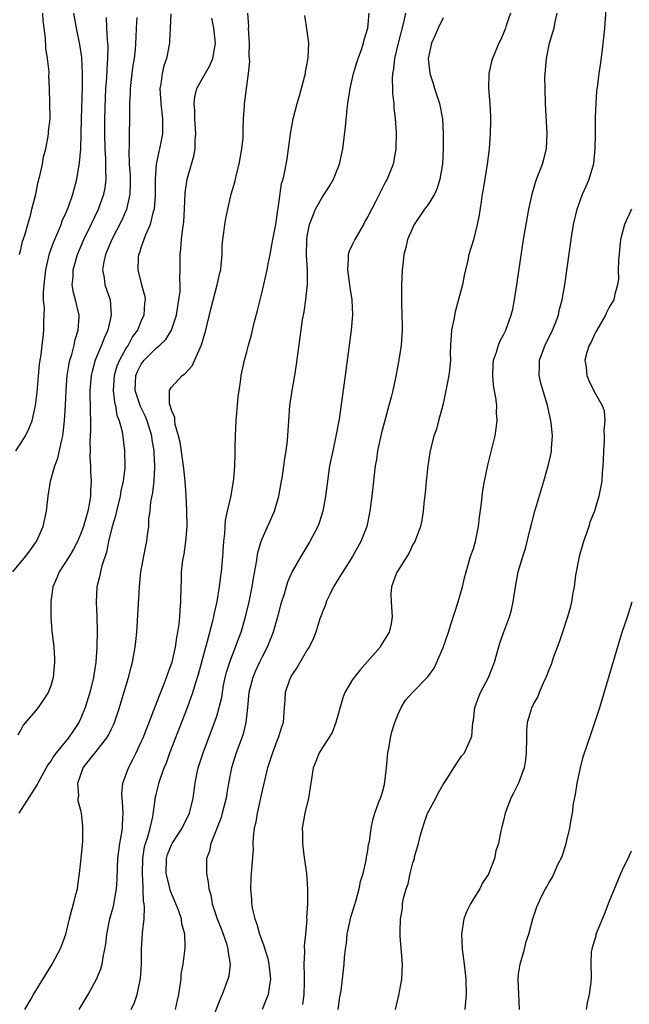
# Model space of a CAD drawing. Units: inches. Extents: x 2583000 to 2586000, y 1506000 to 1509000.
# Drawn here: x 2583637 to 2583718, y 1507230 to 1507360 of the extents above; entities that cross this region are included whole.
import ezdxf

# ---------------------------------------------------------------- set-up
doc = ezdxf.new("R2010")
doc.units = ezdxf.units.IN
doc.header["$MEASUREMENT"] = 0
doc.layers.add('LD25831506_2ft', color=70, linetype='Continuous')

msp = doc.modelspace()

# ---------------------------------------------------------------- linework, layer by layer
at = {"layer": 'LD25831506_2ft'}
for points, elevation in [([(2583636.38, 1507303), (2583637, 1507303.94), (2583637.66, 1507305), (2583638.1, 1507305.9), (2583638.53, 1507307), (2583639, 1507309.03), (2583639.2, 1507310.8), (2583639.53, 1507314.47), (2583639.59, 1507315), (2583639.72, 1507315.72), (2583639.88, 1507317), (2583639.98, 1507318.02), (2583640.1, 1507319), (2583640.08, 1507320.08), (2583640.16, 1507321.84), (2583640.06, 1507323), (2583640.04, 1507324.04), (2583640.11, 1507325), (2583640.34, 1507327), (2583640.85, 1507329.15), (2583641.38, 1507330.62), (2583641.94, 1507331.94), (2583642.37, 1507333), (2583642.53, 1507333.47), (2583643, 1507334.51), (2583643.34, 1507335.34), (2583643.92, 1507337), (2583644.45, 1507339), (2583644.82, 1507341.18), (2583644.97, 1507343), (2583645.04, 1507345), (2583645.07, 1507347), (2583645.2, 1507351.2), (2583645.21, 1507353), (2583645.11, 1507355.11), (2583644.85, 1507356.85), (2583644.4, 1507359), (2583644.07, 1507361)], 8322), ([(2583656.91, 1507360.91), (2583656.84, 1507359), (2583656.75, 1507357.25), (2583656.73, 1507357), (2583656.33, 1507355), (2583656, 1507354), (2583655.77, 1507353), (2583655.57, 1507351.57), (2583655.46, 1507351), (2583655.57, 1507349), (2583655.81, 1507347), (2583655.82, 1507346.18), (2583655.8, 1507345), (2583655.4, 1507343), (2583655.32, 1507342.68), (2583654.99, 1507341), (2583654.86, 1507339), (2583654.85, 1507337), (2583654.83, 1507336.83), (2583654.69, 1507335), (2583654.54, 1507334.54), (2583654.16, 1507333), (2583653.5, 1507331.5), (2583653.33, 1507331), (2583653.27, 1507330.73), (2583653, 1507330.04), (2583652.76, 1507329.24), (2583652.64, 1507329), (2583652.58, 1507328.58), (2583652.53, 1507327), (2583653.03, 1507325), (2583653.45, 1507323.45), (2583653.5, 1507323), (2583653.44, 1507322.56), (2583653.35, 1507321), (2583653, 1507320.24), (2583652.48, 1507319), (2583651.85, 1507318.15), (2583651.24, 1507317), (2583651, 1507316.63), (2583650.1, 1507315), (2583649.77, 1507314.23), (2583649.39, 1507313), (2583649.27, 1507311), (2583649.44, 1507309.44), (2583649.57, 1507309), (2583649.75, 1507307.75), (2583650.07, 1507307), (2583650.45, 1507305.55), (2583650.79, 1507303), (2583650.82, 1507300.82), (2583650.61, 1507299), (2583650.31, 1507297.69), (2583650.22, 1507297), (2583649.72, 1507295), (2583649.59, 1507294.41), (2583649.16, 1507293), (2583648.66, 1507291), (2583648.41, 1507289.59), (2583647.77, 1507287.77), (2583647.6, 1507287), (2583647.52, 1507286.48), (2583647.09, 1507285), (2583647.02, 1507282.98), (2583647.13, 1507281), (2583647.17, 1507279.17), (2583647.12, 1507277), (2583646.98, 1507275), (2583646.7, 1507273.3), (2583646.67, 1507273), (2583646.19, 1507271), (2583645.57, 1507269), (2583645, 1507267.58), (2583644.73, 1507267), (2583644.02, 1507265.98), (2583643.37, 1507265), (2583641.71, 1507263), (2583641.4, 1507262.6), (2583641, 1507261.91), (2583640.61, 1507261.39), (2583640.41, 1507261), (2583639.3, 1507259), (2583639.21, 1507258.79), (2583638.41, 1507257.59), (2583636.79, 1507255)], 8328), ([(2583636.87, 1507329), (2583637, 1507329.48), (2583637.28, 1507330.72), (2583637.56, 1507331.56), (2583637.95, 1507333), (2583638.37, 1507334.37), (2583638.51, 1507335), (2583639.02, 1507337), (2583639.35, 1507338.65), (2583639.61, 1507339.61), (2583639.89, 1507341), (2583640.05, 1507341.95), (2583640.33, 1507343), (2583640.67, 1507344.67), (2583640.72, 1507345), (2583640.71, 1507345.29), (2583640.92, 1507347), (2583640.89, 1507349.11), (2583640.83, 1507351), (2583640.74, 1507352.74), (2583640.78, 1507353), (2583640.8, 1507353.2), (2583640.58, 1507355), (2583640.34, 1507356.34), (2583640.29, 1507357.71), (2583640.01, 1507360.01), (2583639.94, 1507361)], 8320), ([(2583644.75, 1507229), (2583645.96, 1507231), (2583647.06, 1507233), (2583647.63, 1507234.37), (2583647.8, 1507235), (2583647.93, 1507235.93), (2583648.17, 1507237), (2583648.28, 1507237.72), (2583648.42, 1507239), (2583648.83, 1507241), (2583649.31, 1507242.69), (2583649.72, 1507245), (2583649.8, 1507246.2), (2583649.83, 1507247.83), (2583649.9, 1507249), (2583650.17, 1507251), (2583650.44, 1507252.44), (2583650.52, 1507253), (2583650.52, 1507253.48), (2583650.61, 1507255), (2583650.53, 1507256.53), (2583650.47, 1507257), (2583650.44, 1507257.56), (2583650.56, 1507259), (2583651.29, 1507261), (2583651.9, 1507262.1), (2583652.33, 1507263), (2583653, 1507264.44), (2583653.23, 1507265), (2583654.66, 1507268.66), (2583655.4, 1507270.6), (2583655.94, 1507271.94), (2583656.34, 1507273), (2583656.5, 1507273.5), (2583657, 1507274.78), (2583657.07, 1507275), (2583657.54, 1507277), (2583657.7, 1507278.3), (2583657.86, 1507279), (2583658.03, 1507280.03), (2583658.12, 1507281), (2583658.15, 1507281.85), (2583658.26, 1507283), (2583658.27, 1507285), (2583658.31, 1507285.69), (2583658.34, 1507287), (2583658.52, 1507288.52), (2583658.67, 1507289.33), (2583658.91, 1507291), (2583659.08, 1507293), (2583659.04, 1507295.04), (2583658.93, 1507297.07), (2583658.8, 1507299), (2583658.62, 1507300.62), (2583658.6, 1507301), (2583658.14, 1507304.14), (2583657.95, 1507305), (2583657.5, 1507306.5), (2583657.43, 1507307), (2583657.43, 1507307.43), (2583657, 1507308.39), (2583656.89, 1507308.89), (2583656.83, 1507309), (2583656.75, 1507309.25), (2583656.74, 1507311), (2583657, 1507311.46), (2583658.42, 1507313), (2583658.78, 1507313.22), (2583659.74, 1507314.26), (2583660.97, 1507317.03), (2583661.54, 1507319), (2583662.22, 1507321.78), (2583663.07, 1507325), (2583663.41, 1507326.59), (2583663.52, 1507327), (2583663.6, 1507327.6), (2583663.7, 1507329), (2583663.73, 1507330.27), (2583663.8, 1507331), (2583663.95, 1507331.95), (2583664.08, 1507333), (2583664.21, 1507333.79), (2583664.46, 1507335), (2583664.91, 1507337), (2583665.4, 1507338.6), (2583665.47, 1507339), (2583665.6, 1507339.6), (2583665.97, 1507341), (2583666.34, 1507343), (2583666.49, 1507344.49), (2583666.52, 1507345), (2583666.5, 1507345.5), (2583666.56, 1507347), (2583666.66, 1507348.66), (2583666.66, 1507349), (2583666.71, 1507349.29), (2583666.92, 1507351), (2583667.19, 1507353), (2583667.36, 1507354.64), (2583667.31, 1507355.31), (2583667.34, 1507357), (2583667.22, 1507359), (2583667.23, 1507359.23), (2583667.11, 1507361)], 8332), ([(2583657.54, 1507229), (2583657.78, 1507230.22), (2583657.96, 1507231), (2583658.17, 1507232.17), (2583658.27, 1507233), (2583658.3, 1507233.7), (2583658.54, 1507235), (2583658.78, 1507236.78), (2583658.81, 1507237.19), (2583658.78, 1507239), (2583658.37, 1507240.37), (2583658.33, 1507241), (2583657.99, 1507242.01), (2583657.42, 1507243.42), (2583657, 1507244.35), (2583656.81, 1507244.81), (2583656.72, 1507245.28), (2583656.3, 1507247), (2583656.33, 1507249), (2583656.48, 1507249.52), (2583657, 1507250.83), (2583657.09, 1507251), (2583658.42, 1507253), (2583658.6, 1507253.4), (2583659, 1507254.18), (2583659.39, 1507255), (2583659.88, 1507257), (2583660.15, 1507259), (2583660.41, 1507260.41), (2583660.54, 1507261), (2583661.18, 1507263), (2583662.71, 1507267), (2583663, 1507267.87), (2583663.33, 1507269), (2583663.65, 1507270.35), (2583663.74, 1507271), (2583663.91, 1507271.91), (2583664.13, 1507273), (2583664.31, 1507273.69), (2583664.72, 1507275), (2583665, 1507275.78), (2583665.48, 1507277), (2583665.88, 1507278.12), (2583666.23, 1507279), (2583666.82, 1507281), (2583667.3, 1507283), (2583667.69, 1507285), (2583667.87, 1507286.13), (2583668.27, 1507288.27), (2583668.44, 1507289.56), (2583668.87, 1507291), (2583669, 1507291.35), (2583670.64, 1507295), (2583671.21, 1507297), (2583671.49, 1507298.51), (2583671.69, 1507299.69), (2583671.9, 1507301), (2583672.03, 1507301.97), (2583672.21, 1507303), (2583672.36, 1507304.36), (2583672.53, 1507307), (2583672.7, 1507309), (2583672.99, 1507311), (2583673.33, 1507313), (2583673.55, 1507314.45), (2583674.38, 1507320.38), (2583674.57, 1507321.43), (2583674.8, 1507323), (2583675, 1507324.67), (2583675.04, 1507325), (2583675.02, 1507326.98), (2583674.9, 1507328.89), (2583674.93, 1507331), (2583675, 1507331.44), (2583675.31, 1507333), (2583675.77, 1507334.23), (2583676.09, 1507335), (2583677, 1507336.64), (2583677.93, 1507338.07), (2583678.46, 1507339), (2583679.27, 1507341), (2583679.71, 1507343), (2583680.08, 1507345.92), (2583680.29, 1507348.29), (2583680.38, 1507349), (2583680.67, 1507351), (2583681.13, 1507353), (2583681.56, 1507354.44), (2583681.74, 1507355), (2583682.17, 1507356.17), (2583682.44, 1507357), (2583682.54, 1507357.46), (2583683.01, 1507359.01), (2583683.2, 1507361)], 8336), ([(2583688.03, 1507361), (2583687.76, 1507359.76), (2583687.02, 1507357), (2583686.53, 1507355), (2583686.4, 1507353.6), (2583686.28, 1507353), (2583686.22, 1507352.22), (2583686.3, 1507351), (2583686.28, 1507350.28), (2583686.46, 1507349), (2583686.46, 1507348.46), (2583686.64, 1507347), (2583686.77, 1507345.23), (2583686.74, 1507343), (2583686.39, 1507341), (2583685.59, 1507339), (2583685.37, 1507338.63), (2583684.68, 1507337.32), (2583684.06, 1507336.06), (2583683, 1507334.03), (2583682.62, 1507333.38), (2583682.43, 1507333), (2583681.28, 1507331), (2583681, 1507330.37), (2583680.56, 1507329.44), (2583680.42, 1507329), (2583680.43, 1507328.43), (2583680.31, 1507327), (2583680.61, 1507325), (2583680.64, 1507324.64), (2583680.91, 1507323), (2583680.97, 1507321.03), (2583680.79, 1507319), (2583680, 1507313), (2583679.2, 1507307.2), (2583678.74, 1507304.74), (2583678.36, 1507303), (2583677.96, 1507301), (2583677.66, 1507299), (2583677.41, 1507297), (2583677.04, 1507295), (2583676.55, 1507293.45), (2583676.38, 1507293), (2583675.34, 1507291), (2583674.13, 1507289), (2583673, 1507287.03), (2583672.38, 1507285.62), (2583671.87, 1507283.87), (2583671.58, 1507283), (2583671.45, 1507282.55), (2583671.04, 1507281), (2583670.48, 1507279), (2583670.12, 1507278.12), (2583669.69, 1507277), (2583669, 1507275.71), (2583668.65, 1507275), (2583668.13, 1507273.87), (2583667.77, 1507273), (2583667.27, 1507271), (2583667.08, 1507269), (2583666.84, 1507267), (2583666.48, 1507265.52), (2583666.31, 1507265), (2583665.59, 1507263), (2583664.95, 1507261), (2583664.55, 1507259), (2583664.33, 1507257.67), (2583664.24, 1507257), (2583663.73, 1507255), (2583663.57, 1507254.43), (2583662.23, 1507251), (2583662.02, 1507249.98), (2583661.63, 1507249), (2583661.62, 1507247), (2583661.88, 1507245.88), (2583661.96, 1507245), (2583662.21, 1507244.21), (2583662.41, 1507243), (2583663.06, 1507241), (2583663.61, 1507239.61), (2583664.27, 1507237.73), (2583664.48, 1507237), (2583664.49, 1507236.49), (2583664.78, 1507235), (2583664.59, 1507233.41), (2583664.47, 1507233), (2583663.72, 1507231), (2583663.49, 1507230.51), (2583661.8, 1507226.2)], 8338), ([(2583701.9, 1507361), (2583701.36, 1507359.36), (2583701.26, 1507359), (2583701, 1507358.33), (2583700.58, 1507357.42), (2583700.37, 1507357), (2583699.53, 1507355), (2583699.41, 1507354.59), (2583699.04, 1507353), (2583698.99, 1507351), (2583699.17, 1507349), (2583699.28, 1507347.28), (2583699.29, 1507346.71), (2583699.24, 1507345), (2583699.08, 1507343), (2583698.84, 1507341), (2583698.31, 1507337.69), (2583698.18, 1507337), (2583698.02, 1507336.02), (2583697.75, 1507334.25), (2583697.52, 1507333), (2583697, 1507330.94), (2583696.4, 1507329), (2583696.27, 1507328.27), (2583695.77, 1507326.23), (2583695.55, 1507325), (2583695.04, 1507323.04), (2583694.57, 1507321.43), (2583694.4, 1507320.4), (2583694.09, 1507319), (2583693.96, 1507317), (2583693.93, 1507315.93), (2583693.96, 1507315), (2583693.9, 1507314.1), (2583693.75, 1507313), (2583693.37, 1507311), (2583692.96, 1507309.04), (2583692.4, 1507307), (2583692.11, 1507305.89), (2583691.77, 1507305), (2583691.36, 1507303.36), (2583691.23, 1507302.77), (2583690.95, 1507301), (2583690.73, 1507299), (2583690.6, 1507297.4), (2583690.49, 1507296.49), (2583690.37, 1507295), (2583690.18, 1507293.82), (2583690, 1507293), (2583689.23, 1507291), (2583689, 1507290.58), (2583688.5, 1507289.5), (2583686.91, 1507287), (2583686.83, 1507286.83), (2583686.17, 1507285), (2583686.08, 1507284.08), (2583686.1, 1507283), (2583686.26, 1507281), (2583686.11, 1507280.11), (2583685.85, 1507279), (2583684.76, 1507277.24), (2583684.64, 1507277), (2583682.02, 1507273.98), (2583681.2, 1507273), (2583681, 1507272.71), (2583679.99, 1507271), (2583679.71, 1507270.29), (2583678.76, 1507267), (2583678.29, 1507265.71), (2583677.87, 1507265), (2583677, 1507263.69), (2583676.59, 1507263), (2583676.14, 1507261.86), (2583675.77, 1507261), (2583675.45, 1507259), (2583675.16, 1507257), (2583674.67, 1507255), (2583674.32, 1507253), (2583674.35, 1507252.35), (2583674.35, 1507251), (2583674.54, 1507249.46), (2583674.88, 1507247), (2583675.03, 1507245), (2583675.02, 1507243.02), (2583674.91, 1507241.09), (2583674.92, 1507240.92), (2583674.76, 1507239), (2583674.57, 1507237.43), (2583674.62, 1507236.62), (2583674.53, 1507235), (2583674.57, 1507233.43), (2583674.59, 1507233), (2583674.56, 1507232.56), (2583674.54, 1507231), (2583674.34, 1507229.66)], 8342), ([(2583679.08, 1507229), (2583679.32, 1507230.68), (2583679.48, 1507231.48), (2583679.78, 1507234.22), (2583679.9, 1507235), (2583679.92, 1507235.92), (2583680.06, 1507237), (2583680.21, 1507237.79), (2583680.29, 1507239), (2583680.77, 1507241.23), (2583681.23, 1507242.77), (2583681.48, 1507243.48), (2583681.89, 1507245), (2583682.03, 1507245.97), (2583682.38, 1507247), (2583682.79, 1507248.79), (2583682.82, 1507249.18), (2583683, 1507250.05), (2583683.12, 1507250.88), (2583683.22, 1507251.22), (2583683.48, 1507253), (2583683.73, 1507254.27), (2583683.96, 1507255), (2583684.49, 1507256.49), (2583684.68, 1507257), (2583684.79, 1507257.21), (2583685, 1507257.95), (2583685.21, 1507258.79), (2583685.5, 1507261), (2583685.67, 1507263), (2583685.83, 1507263.83), (2583686, 1507265), (2583686.2, 1507265.8), (2583686.58, 1507267), (2583687, 1507268.03), (2583687.42, 1507269), (2583688.03, 1507269.97), (2583688.94, 1507271), (2583690.95, 1507273.05), (2583691.79, 1507274.21), (2583692.16, 1507275), (2583693, 1507276.96), (2583693.7, 1507279), (2583694, 1507280), (2583694.98, 1507283), (2583695.56, 1507285), (2583695.82, 1507286.18), (2583696.04, 1507287), (2583696.64, 1507289), (2583697, 1507290.08), (2583697.28, 1507291), (2583697.69, 1507293), (2583697.8, 1507294.2), (2583698.08, 1507296.08), (2583698.16, 1507297), (2583698.26, 1507297.74), (2583698.49, 1507299), (2583698.91, 1507301.09), (2583699.88, 1507305), (2583700.04, 1507305.96), (2583700.16, 1507307), (2583700.08, 1507308.08), (2583700.09, 1507309), (2583699.97, 1507310.03), (2583699.68, 1507311.68), (2583699.57, 1507313), (2583699.63, 1507314.37), (2583699.68, 1507315), (2583700.06, 1507316.06), (2583700.31, 1507317), (2583700.5, 1507317.5), (2583701, 1507318.37), (2583701.32, 1507319), (2583702.03, 1507321), (2583702.21, 1507321.79), (2583702.45, 1507323), (2583702.77, 1507325), (2583703.65, 1507331), (2583703.99, 1507333), (2583704.36, 1507335), (2583704.82, 1507337.18), (2583705.28, 1507338.72), (2583705.65, 1507339.65), (2583706.15, 1507341), (2583706.34, 1507341.66), (2583706.68, 1507343), (2583706.78, 1507345), (2583706.55, 1507349), (2583706.5, 1507351), (2583706.49, 1507352.49), (2583706.52, 1507353), (2583706.57, 1507353.43), (2583706.69, 1507355), (2583707.1, 1507357), (2583707.55, 1507358.45), (2583707.69, 1507359), (2583707.85, 1507359.85), (2583708.11, 1507361)], 8344), ([(2583686.68, 1507229), (2583687.11, 1507230.89), (2583687.53, 1507233), (2583687.61, 1507235), (2583687.58, 1507235.58), (2583687.31, 1507238.69), (2583687.28, 1507239.28), (2583687.33, 1507241), (2583687.6, 1507242.4), (2583687.63, 1507243), (2583687.75, 1507243.75), (2583688.1, 1507245), (2583688.35, 1507245.65), (2583688.64, 1507247), (2583689, 1507248.41), (2583689.18, 1507249), (2583689.21, 1507249.21), (2583689.73, 1507251), (2583689.96, 1507251.96), (2583690.43, 1507253.57), (2583690.94, 1507255), (2583691, 1507255.15), (2583692.02, 1507257), (2583692.32, 1507257.68), (2583693, 1507258.8), (2583693.45, 1507259.45), (2583694.42, 1507261), (2583695, 1507261.88), (2583695.45, 1507262.55), (2583695.84, 1507263), (2583696.73, 1507265), (2583696.8, 1507265.2), (2583696.94, 1507267), (2583697, 1507267.32), (2583697.2, 1507269), (2583697.66, 1507270.34), (2583697.93, 1507271), (2583699, 1507273), (2583699.78, 1507275), (2583700.49, 1507277.51), (2583701, 1507278.9), (2583701.8, 1507281), (2583702.06, 1507281.94), (2583702.29, 1507283), (2583702.58, 1507285), (2583702.94, 1507287), (2583703.54, 1507289), (2583703.91, 1507290.09), (2583704.47, 1507292.47), (2583704.71, 1507293.29), (2583705.15, 1507295), (2583706.35, 1507299), (2583706.92, 1507301), (2583707.3, 1507302.7), (2583707.36, 1507303), (2583707.36, 1507303.36), (2583707.47, 1507305), (2583707.3, 1507306.7), (2583707.26, 1507307), (2583707.2, 1507307.2), (2583706.81, 1507309), (2583705.96, 1507311.96), (2583705.73, 1507313), (2583705.77, 1507314.22), (2583705.77, 1507315), (2583706.52, 1507317), (2583707.49, 1507319), (2583707.82, 1507319.82), (2583708.26, 1507321), (2583708.39, 1507321.61), (2583708.78, 1507323), (2583709.13, 1507325), (2583709.96, 1507331), (2583710.29, 1507333), (2583710.75, 1507335), (2583711.47, 1507337), (2583711.94, 1507338.06), (2583712.33, 1507339), (2583712.95, 1507341.05), (2583713.16, 1507343), (2583713.18, 1507345), (2583713.17, 1507346.83), (2583713.2, 1507347.2), (2583713.25, 1507349), (2583713.36, 1507350.64), (2583713.49, 1507351.49), (2583713.67, 1507353), (2583713.84, 1507354.16), (2583714.09, 1507356.09), (2583714.22, 1507357), (2583714.3, 1507357.7), (2583714.41, 1507359), (2583714.58, 1507361.42)], 8346), ([(2583635.98, 1507287), (2583637.65, 1507289), (2583638.24, 1507289.76), (2583639, 1507290.82), (2583639.11, 1507291), (2583639.99, 1507293), (2583640.44, 1507295), (2583640.68, 1507297), (2583640.99, 1507299), (2583641.54, 1507301), (2583641.95, 1507302.05), (2583642.45, 1507304.45), (2583642.61, 1507305), (2583642.67, 1507305.33), (2583642.84, 1507307), (2583642.95, 1507309.05), (2583643.04, 1507311), (2583643.19, 1507313), (2583643.43, 1507314.57), (2583643.53, 1507315), (2583643.78, 1507315.78), (2583644.09, 1507317), (2583644.23, 1507317.77), (2583644.64, 1507319), (2583644.76, 1507320.76), (2583644.75, 1507321), (2583644.28, 1507323), (2583644, 1507324), (2583643.85, 1507325), (2583643.96, 1507326.04), (2583643.97, 1507327), (2583644.56, 1507329), (2583644.69, 1507329.31), (2583645.4, 1507331), (2583646.34, 1507333), (2583647.31, 1507335), (2583648.04, 1507337), (2583648.2, 1507337.8), (2583648.33, 1507339), (2583648.28, 1507340.28), (2583648.31, 1507341), (2583648.29, 1507341.71), (2583648.21, 1507343), (2583648.15, 1507345), (2583648.15, 1507347), (2583648.25, 1507349.75), (2583648.32, 1507351), (2583648.42, 1507352.42), (2583648.46, 1507353.54), (2583648.57, 1507355), (2583648.6, 1507356.6), (2583648.58, 1507357), (2583648.52, 1507357.48), (2583648.44, 1507359), (2583648.39, 1507360.39)], 8324), ([(2583652.4, 1507360.4), (2583652.34, 1507359), (2583652.26, 1507357.74), (2583652.25, 1507357), (2583652.18, 1507356.18), (2583652.05, 1507355), (2583651.9, 1507354.1), (2583651.76, 1507353), (2583651.54, 1507351), (2583651.53, 1507350.47), (2583651.44, 1507349), (2583651.42, 1507347.42), (2583651.43, 1507347), (2583651.39, 1507345), (2583651.38, 1507343.38), (2583651.33, 1507342.67), (2583651.41, 1507341), (2583651.52, 1507339.52), (2583651.54, 1507338.46), (2583651.5, 1507337), (2583651.04, 1507334.96), (2583650.43, 1507333.57), (2583649.1, 1507331), (2583648.27, 1507329), (2583648.05, 1507328.05), (2583647.86, 1507327), (2583648.06, 1507325.94), (2583648.17, 1507325), (2583648.86, 1507323), (2583649.03, 1507321), (2583648.56, 1507319), (2583648.07, 1507317.92), (2583647.74, 1507317), (2583646.89, 1507315), (2583646.48, 1507313.52), (2583646.37, 1507313), (2583646.2, 1507311), (2583646.19, 1507310.19), (2583646.22, 1507309), (2583646.21, 1507308.21), (2583646.25, 1507307), (2583646.27, 1507305.73), (2583646.18, 1507304.18), (2583646.22, 1507303), (2583646.18, 1507302.18), (2583646.27, 1507301), (2583646.27, 1507300.27), (2583646.35, 1507299), (2583646.28, 1507297.72), (2583646.27, 1507297), (2583646.15, 1507296.15), (2583645.91, 1507295), (2583645.49, 1507293.49), (2583645.34, 1507293), (2583645, 1507292.06), (2583644.55, 1507291), (2583644.01, 1507289.99), (2583643.44, 1507289), (2583642.13, 1507287), (2583641.82, 1507286.18), (2583641.29, 1507285), (2583641, 1507283), (2583641.02, 1507281), (2583641.16, 1507279.16), (2583641.4, 1507277), (2583641.49, 1507275.49), (2583641.51, 1507275), (2583641.34, 1507273), (2583641, 1507271.87), (2583640.66, 1507271), (2583640.01, 1507269.99), (2583639.33, 1507269), (2583639, 1507268.58), (2583637.35, 1507266.65), (2583637, 1507265.96), (2583636.64, 1507265.36)], 8326), ([(2583637.59, 1507229), (2583638.41, 1507230.41), (2583638.73, 1507231), (2583640.35, 1507233.65), (2583641.2, 1507235), (2583642.27, 1507237), (2583642.48, 1507237.52), (2583643, 1507239), (2583643.47, 1507241), (2583643.79, 1507242.21), (2583644.02, 1507243), (2583644.38, 1507244.38), (2583644.53, 1507245), (2583644.57, 1507245.43), (2583644.83, 1507247), (2583645.05, 1507249), (2583645.19, 1507250.81), (2583645.26, 1507251.26), (2583645.27, 1507253.27), (2583645.08, 1507255), (2583645, 1507255.36), (2583644.64, 1507256.64), (2583644.62, 1507257), (2583644.71, 1507257.29), (2583644.57, 1507259), (2583645.28, 1507261), (2583646.26, 1507262.26), (2583647, 1507263.17), (2583648.44, 1507265), (2583648.65, 1507265.35), (2583649, 1507266.09), (2583649.3, 1507266.7), (2583649.43, 1507267), (2583650.13, 1507269), (2583650.62, 1507270.62), (2583651, 1507271.96), (2583651.31, 1507273), (2583651.64, 1507274.36), (2583651.83, 1507275), (2583652.2, 1507277), (2583652.27, 1507277.73), (2583652.39, 1507279), (2583652.5, 1507280.5), (2583652.78, 1507285), (2583652.96, 1507287), (2583653.59, 1507290.41), (2583653.74, 1507291), (2583653.83, 1507291.83), (2583653.99, 1507293), (2583654.02, 1507294.02), (2583654.16, 1507295), (2583654.27, 1507296.27), (2583654.53, 1507297.47), (2583654.69, 1507299), (2583654.78, 1507300.78), (2583654.8, 1507301), (2583654.71, 1507302.71), (2583654.71, 1507303), (2583654.46, 1507304.46), (2583654.4, 1507305), (2583653.78, 1507307), (2583653.56, 1507307.56), (2583652.89, 1507308.89), (2583652.2, 1507311), (2583652.29, 1507313), (2583652.5, 1507313.5), (2583653, 1507314.49), (2583653.38, 1507315), (2583655, 1507316.64), (2583655.44, 1507317), (2583656.24, 1507317.76), (2583657.02, 1507318.98), (2583657.66, 1507321), (2583657.84, 1507322.16), (2583657.99, 1507323), (2583658.13, 1507324.13), (2583658.17, 1507325), (2583658.12, 1507325.88), (2583658.17, 1507327), (2583658.16, 1507328.16), (2583658.13, 1507329), (2583658.22, 1507329.78), (2583658.31, 1507331), (2583658.5, 1507332.5), (2583658.6, 1507333), (2583658.64, 1507333.36), (2583658.74, 1507335), (2583658.81, 1507337.19), (2583659.06, 1507339), (2583659.65, 1507341), (2583659.95, 1507342.05), (2583660.13, 1507343), (2583660.16, 1507344.16), (2583660.23, 1507345), (2583660.1, 1507347), (2583660.09, 1507348.09), (2583660.02, 1507349), (2583660.1, 1507349.9), (2583660.37, 1507351), (2583661, 1507352.18), (2583662.03, 1507353.97), (2583662.49, 1507355), (2583662.85, 1507357), (2583662.61, 1507359), (2583662.34, 1507360.34)], 8330), ([(2583651.67, 1507229), (2583652.09, 1507229.91), (2583652.46, 1507231), (2583652.89, 1507233.11), (2583653.01, 1507234.98), (2583653.03, 1507237), (2583653.17, 1507239.17), (2583653.36, 1507241), (2583653.43, 1507242.57), (2583653.38, 1507243), (2583653.3, 1507243.3), (2583653.26, 1507245), (2583653.23, 1507245.23), (2583653.17, 1507247), (2583653.2, 1507249), (2583653.43, 1507250.57), (2583653.55, 1507251), (2583653.86, 1507251.86), (2583654.17, 1507253), (2583654.54, 1507254.54), (2583654.84, 1507256.84), (2583654.85, 1507257), (2583655, 1507257.65), (2583655.28, 1507258.71), (2583655.34, 1507259), (2583655.5, 1507259.5), (2583656.05, 1507261), (2583656.32, 1507261.68), (2583656.8, 1507263), (2583659.11, 1507269), (2583659.63, 1507270.37), (2583659.83, 1507271), (2583660.17, 1507272.17), (2583660.58, 1507273.42), (2583661.55, 1507277), (2583661.78, 1507277.78), (2583662.49, 1507280.49), (2583662.61, 1507281), (2583662.66, 1507281.34), (2583663.07, 1507283.07), (2583663.38, 1507285), (2583663.53, 1507286.47), (2583663.62, 1507287), (2583663.79, 1507289), (2583663.93, 1507291), (2583664.05, 1507292.05), (2583664.1, 1507293), (2583664.17, 1507293.83), (2583664.42, 1507295), (2583664.87, 1507296.87), (2583664.9, 1507297.1), (2583665.23, 1507299), (2583665.26, 1507299.26), (2583665.39, 1507301), (2583665.42, 1507302.58), (2583665.46, 1507303.46), (2583665.47, 1507305), (2583665.56, 1507307), (2583665.84, 1507310.16), (2583665.95, 1507311), (2583666.14, 1507312.14), (2583666.25, 1507313), (2583666.69, 1507315), (2583667, 1507316.14), (2583667.21, 1507317), (2583667.61, 1507318.39), (2583667.97, 1507319.97), (2583668.4, 1507321.6), (2583669, 1507324.05), (2583669.67, 1507327), (2583669.8, 1507327.8), (2583670.06, 1507329), (2583670.3, 1507330.3), (2583670.45, 1507331), (2583670.82, 1507333), (2583671, 1507334.25), (2583671.08, 1507334.92), (2583671.13, 1507335.13), (2583671.59, 1507338.41), (2583671.81, 1507339), (2583672.03, 1507340.03), (2583672.32, 1507341.68), (2583672.77, 1507345), (2583673.13, 1507347), (2583673.65, 1507349), (2583673.97, 1507350.03), (2583674.69, 1507352.7), (2583674.77, 1507353), (2583674.78, 1507353.22), (2583675, 1507354.33), (2583675.13, 1507355.13), (2583675.18, 1507357), (2583675, 1507358.65), (2583674.69, 1507360.69)], 8334), ([(2583693, 1507360.36), (2583692.34, 1507359), (2583691.94, 1507358.06), (2583691.44, 1507357), (2583690.99, 1507355), (2583691.23, 1507353), (2583691.68, 1507351.68), (2583691.87, 1507351), (2583692.51, 1507349), (2583692.9, 1507347), (2583693.02, 1507345), (2583693.02, 1507343), (2583692.92, 1507341), (2583692.57, 1507339), (2583692.19, 1507337.81), (2583691.83, 1507337), (2583691, 1507335.63), (2583690.54, 1507335), (2583689.15, 1507333), (2583688.28, 1507331), (2583688.07, 1507329.93), (2583687.8, 1507329), (2583687.64, 1507327.64), (2583687.58, 1507327), (2583687.47, 1507325), (2583687.49, 1507323.49), (2583687.46, 1507322.54), (2583687.54, 1507321), (2583687.57, 1507319.57), (2583687.56, 1507319), (2583687.43, 1507317), (2583687.12, 1507315), (2583686.67, 1507312.67), (2583686.31, 1507311), (2583686.11, 1507310.11), (2583685.82, 1507309), (2583684.79, 1507305.21), (2583684.31, 1507303), (2583684.15, 1507301.85), (2583684.01, 1507301), (2583683.55, 1507297), (2583683.29, 1507295), (2583682.87, 1507293), (2583682.09, 1507291), (2583680.97, 1507289), (2583679.69, 1507287), (2583679.44, 1507286.56), (2583678.49, 1507285), (2583677.97, 1507283.97), (2583677.51, 1507283), (2583677.4, 1507282.6), (2583677, 1507281.66), (2583676.83, 1507281.17), (2583676.75, 1507281), (2583676.62, 1507280.62), (2583676.14, 1507279), (2583675.81, 1507278.19), (2583675.25, 1507277), (2583675, 1507276.64), (2583673.67, 1507274.33), (2583673, 1507273.37), (2583672.79, 1507273), (2583672.65, 1507272.65), (2583672.08, 1507271), (2583672.04, 1507269.96), (2583671.95, 1507269), (2583671.8, 1507267), (2583671.58, 1507266.42), (2583671.15, 1507265), (2583671, 1507264.66), (2583670.37, 1507263), (2583670.06, 1507262.06), (2583669.74, 1507261), (2583669, 1507258.02), (2583668.34, 1507255), (2583668.17, 1507253.83), (2583667.97, 1507253), (2583667.82, 1507251.82), (2583667.79, 1507251), (2583667.81, 1507250.19), (2583667.61, 1507247.61), (2583667.58, 1507247), (2583667.53, 1507246.47), (2583667.47, 1507245), (2583667.59, 1507243.59), (2583667.61, 1507243), (2583667.75, 1507242.25), (2583668.04, 1507241), (2583668.32, 1507240.32), (2583668.68, 1507239), (2583669, 1507238.07), (2583669.3, 1507237.3), (2583669.37, 1507237), (2583669.75, 1507235.75), (2583669.91, 1507235), (2583670.12, 1507233), (2583669.93, 1507231.93), (2583669.79, 1507231), (2583669.01, 1507229)], 8340), ([(2583717.97, 1507335), (2583717.03, 1507333), (2583716.51, 1507331), (2583716.22, 1507328.22), (2583716.2, 1507327), (2583716.21, 1507325.79), (2583716.11, 1507325), (2583715.76, 1507323.76), (2583715.61, 1507323), (2583715, 1507322.04), (2583714.65, 1507321.35), (2583714.5, 1507321), (2583713.35, 1507319), (2583713.24, 1507318.76), (2583713, 1507318.34), (2583712.59, 1507317.41), (2583712.36, 1507317), (2583712.05, 1507316.05), (2583711.78, 1507315), (2583711.93, 1507314.07), (2583712.02, 1507313), (2583712.31, 1507312.31), (2583713, 1507310.85), (2583714.07, 1507309), (2583714.32, 1507308.32), (2583714.43, 1507307), (2583714.28, 1507305.72), (2583714.34, 1507305), (2583714.33, 1507304.33), (2583714.24, 1507303), (2583714.22, 1507301.78), (2583714.17, 1507301), (2583714.07, 1507300.07), (2583714.01, 1507299), (2583713.63, 1507297), (2583713.03, 1507295), (2583712.44, 1507293.56), (2583712.28, 1507293), (2583711.95, 1507291.95), (2583711.6, 1507291), (2583711.01, 1507289), (2583710.6, 1507287), (2583710.52, 1507286.52), (2583710.34, 1507285), (2583710.19, 1507284.19), (2583710.01, 1507283), (2583709.81, 1507282.19), (2583709.48, 1507281), (2583708.81, 1507279), (2583708.35, 1507277.65), (2583707.58, 1507275.58), (2583707.29, 1507274.71), (2583707, 1507273.99), (2583706.73, 1507273.27), (2583706.62, 1507273), (2583706.25, 1507272.25), (2583705.72, 1507271), (2583705.53, 1507270.47), (2583705, 1507269.56), (2583704.82, 1507269.18), (2583704.7, 1507269), (2583704.6, 1507268.6), (2583704.14, 1507267), (2583704.03, 1507265.97), (2583704.05, 1507265), (2583704, 1507263), (2583703.92, 1507262.08), (2583703.71, 1507261), (2583702.96, 1507259), (2583702.33, 1507257.67), (2583701.97, 1507257), (2583701.22, 1507255), (2583701, 1507254.05), (2583700.78, 1507253.22), (2583700.71, 1507253), (2583700.66, 1507252.66), (2583700.32, 1507251), (2583699.98, 1507250.02), (2583699.82, 1507249), (2583699.07, 1507247.07), (2583699, 1507246.94), (2583698.2, 1507245.8), (2583697.86, 1507245), (2583697, 1507243.64), (2583696.62, 1507243), (2583696.08, 1507241.92), (2583695.74, 1507241), (2583695.41, 1507239), (2583695.52, 1507237), (2583695.79, 1507235), (2583696.01, 1507233), (2583696.05, 1507231), (2583695.98, 1507230.02), (2583695.87, 1507229)], 8348), ([(2583703.13, 1507229), (2583702.92, 1507233), (2583703, 1507233.7), (2583703.2, 1507235), (2583703.77, 1507237), (2583704.01, 1507237.99), (2583704.35, 1507239), (2583704.9, 1507241), (2583705.41, 1507242.59), (2583705.57, 1507243), (2583706.08, 1507244.08), (2583706.56, 1507245), (2583706.75, 1507245.25), (2583707, 1507245.8), (2583707.47, 1507246.53), (2583708.19, 1507248.19), (2583708.75, 1507249.25), (2583709.31, 1507251), (2583709.38, 1507251.38), (2583709.8, 1507253), (2583709.92, 1507253.92), (2583710.13, 1507255), (2583710.29, 1507256.29), (2583710.53, 1507257.47), (2583710.77, 1507259), (2583711.19, 1507261), (2583711.55, 1507262.45), (2583712.14, 1507264.14), (2583712.55, 1507265.45), (2583713.14, 1507267.14), (2583713.74, 1507269), (2583716.32, 1507277.68), (2583716.73, 1507279), (2583717.41, 1507281), (2583718.04, 1507283)], 8350), ([(2583711.98, 1507229), (2583712.12, 1507229.88), (2583712.41, 1507231), (2583712.61, 1507232.61), (2583712.65, 1507233.35), (2583712.61, 1507235), (2583712.65, 1507236.65), (2583712.72, 1507237), (2583712.8, 1507237.2), (2583713, 1507237.97), (2583713.25, 1507238.75), (2583713.28, 1507239), (2583713.44, 1507239.44), (2583714.38, 1507241.62), (2583715, 1507243.27), (2583716.56, 1507247), (2583717, 1507248), (2583717.5, 1507249), (2583717.97, 1507250.03)], 8352)]:
    msp.add_lwpolyline(points, dxfattribs=dict(at, elevation=elevation))

doc.saveas('drawing.dxf')
